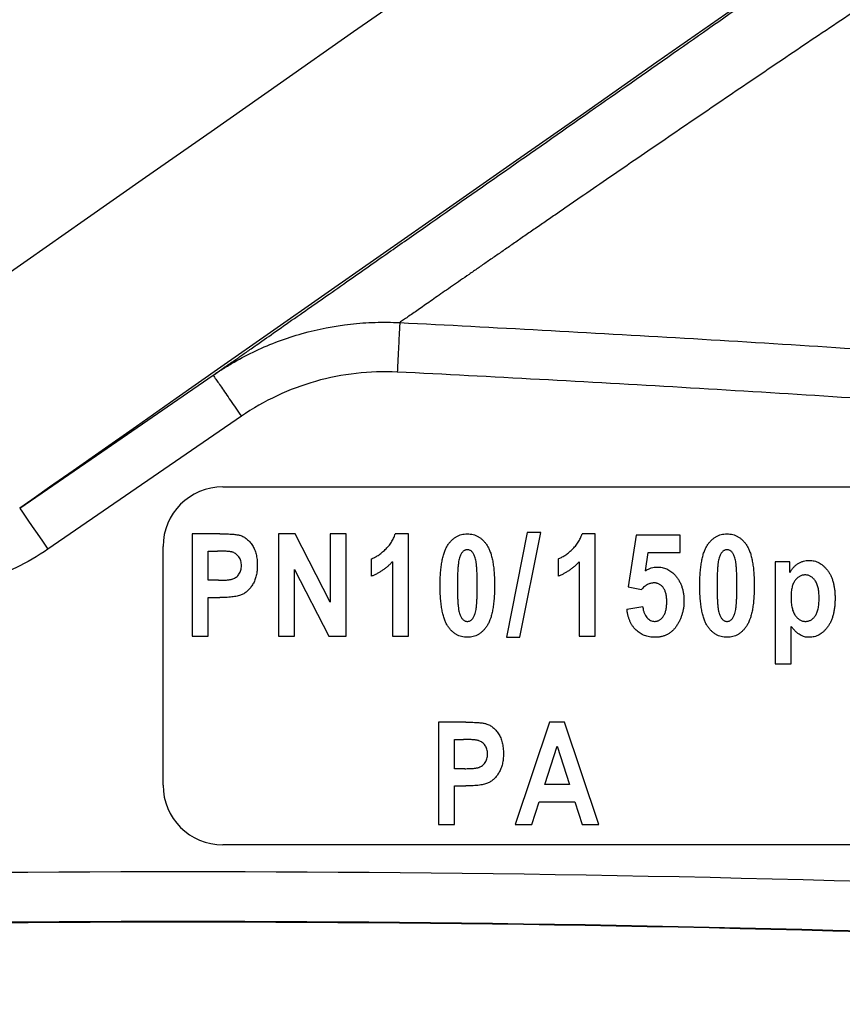
# Model space of a CAD drawing. Units: millimetres. Extents: x 2157 to 3730, y -29 to 1079.
# Drawn here: x 2509 to 2551, y 682 to 731 of the extents above; entities that cross this region are included whole.
import ezdxf

# ---------------------------------------------------------------- set-up
doc = ezdxf.new("R2010")
doc.units = ezdxf.units.MM
doc.header["$LTSCALE"] = 4
doc.layers.get('0').update_dxf_attribs({"linetype": 'CONTINUOUS'})

msp = doc.modelspace()

# ---------------------------------------------------------------- linework, layer by layer
at = {"color": 7, "linetype": 'Continuous', "lineweight": 30}
for p, q in [((2520.31, 711.539), (2510.588, 704.856)), ((2519.377, 707.989), (2582.377, 707.989)), ((2517.844, 705.626), (2517.844, 700.489)), ((2519.228, 705.626), (2517.844, 705.626)), ((2522.174, 705.626), (2522.174, 700.489)), ((2523.01, 705.626), (2522.174, 705.626)), ((2524.775, 702.196), (2523.01, 705.626)), ((2525.576, 705.626), (2524.775, 705.626)), ((2524.775, 705.626), (2524.775, 702.196)), ((2525.576, 700.489), (2525.576, 705.626)), ((2528.704, 705.626), (2528.047, 705.626)), ((2528.704, 700.489), (2528.704, 705.626)), ((2534.68, 705.693), (2533.628, 700.423)), ((2534.309, 700.423), (2535.362, 705.693)), ((2535.362, 705.693), (2534.68, 705.693)), ((2538.09, 705.626), (2537.433, 705.626)), ((2538.09, 700.489), (2538.09, 705.626)), ((2540.152, 705.559), (2539.752, 702.958)), ((2542.353, 705.559), (2540.152, 705.559)), ((2542.353, 704.692), (2542.353, 705.559)), ((2516.377, 692.989), (2516.377, 704.989)), ((2518.645, 703.291), (2518.645, 704.759)), ((2518.645, 704.759), (2519.104, 704.759)), ((2540.617, 703.764), (2540.759, 704.692)), ((2540.759, 704.692), (2542.353, 704.692)), ((2526.837, 704.358), (2526.837, 703.491)), ((2527.904, 704.225), (2527.904, 700.489)), ((2536.223, 704.358), (2536.223, 703.491)), ((2537.29, 704.225), (2537.29, 700.489)), ((2547.143, 704.225), (2547.143, 699.088)), ((2547.877, 704.225), (2547.143, 704.225)), ((2547.877, 703.677), (2547.877, 704.225)), ((2522.974, 703.839), (2524.711, 700.489)), ((2522.974, 700.489), (2522.974, 703.839)), ((2519.167, 703.291), (2518.645, 703.291)), ((2539.752, 702.958), (2540.417, 702.824)), ((2518.645, 702.424), (2519.223, 702.424)), ((2518.645, 700.489), (2518.645, 702.424)), ((2540.485, 701.957), (2539.685, 701.823)), ((2547.943, 699.088), (2547.943, 700.968)), ((2517.844, 700.489), (2518.645, 700.489)), ((2522.174, 700.489), (2522.974, 700.489)), ((2524.711, 700.489), (2525.576, 700.489)), ((2527.904, 700.489), (2528.704, 700.489)), ((2537.29, 700.489), (2538.09, 700.489)), ((2533.628, 700.423), (2534.309, 700.423)), ((2547.143, 699.088), (2547.943, 699.088)), ((2530.212, 696.154), (2530.212, 691.017)), ((2531.596, 696.154), (2530.212, 696.154)), ((2535.798, 696.154), (2534.075, 691.017)), ((2536.551, 696.154), (2535.798, 696.154)), ((2538.277, 691.017), (2536.551, 696.154)), ((2531.013, 693.819), (2531.013, 695.287)), ((2531.013, 695.287), (2531.472, 695.287)), ((2535.556, 693.018), (2536.176, 694.944)), ((2536.176, 694.944), (2536.796, 693.018)), ((2531.535, 693.819), (2531.013, 693.819)), ((2531.013, 692.952), (2531.591, 692.952)), ((2531.013, 691.017), (2531.013, 692.952)), ((2536.796, 693.018), (2535.556, 693.018)), ((2534.913, 691.017), (2535.277, 692.151)), ((2535.277, 692.151), (2537.075, 692.151)), ((2537.075, 692.151), (2537.441, 691.017)), ((2530.212, 691.017), (2531.013, 691.017)), ((2534.075, 691.017), (2534.913, 691.017)), ((2537.441, 691.017), (2538.277, 691.017)), ((2582.377, 689.989), (2519.377, 689.989))]:
    msp.add_line(p, q, dxfattribs=at)
at = {"color": 8, "linetype": 'Continuous', "lineweight": 30, "flags": 128}
msp.add_lwpolyline([(2502.366, 714.358), (2504.51, 715.859), (2506.905, 717.536), (2509.541, 719.382), (2512.409, 721.39), (2515.496, 723.552), (2518.792, 725.859), (2522.282, 728.303), (2525.954, 730.874), (2529.793, 733.562), (2533.784, 736.357), (2537.911, 739.246), (2542.158, 742.221), (2546.509, 745.267), (2550.947, 748.374), (2555.454, 751.53), (2560.012, 754.722), (2564.605, 757.938), (2569.213, 761.165), (2573.82, 764.39), (2578.406, 767.601), (2582.954, 770.786), (2587.446, 773.931), (2591.865, 777.026)], dxfattribs=at)
at = {"color": 7, "linetype": 'Continuous', "lineweight": 30, "flags": 128}
for points in [[(2545.036, 732.028), (2541.192, 729.337), (2537.496, 726.749), (2533.964, 724.275), (2530.611, 721.928), (2527.454, 719.717), (2524.505, 717.652), (2521.777, 715.743), (2519.284, 713.997), (2517.036, 712.423), (2515.043, 711.027), (2513.314, 709.816), (2511.856, 708.796), (2510.677, 707.97), (2509.781, 707.342), (2509.172, 706.916)], [(2509.172, 706.916), (2513.292, 709.748), (2518.899, 713.602)], [(2509.172, 706.916), (2509.199, 706.876), (2509.28, 706.759), (2509.411, 706.568), (2509.587, 706.312), (2509.802, 706), (2510.046, 705.644), (2510.312, 705.258), (2510.588, 704.856)]]:
    msp.add_lwpolyline(points, dxfattribs=at)
at = {"color": 7, "linetype": 'Continuous', "lineweight": 30}
for centre, radius, start, end in [((2519.377, 704.989), 3, 90, 180), ((2519.377, 692.989), 3, 180, 270), ((2517.377, -513.899), 1202.531, 85.246292, 94.753708), ((2517.377, -513.899), 1200.031, 85.246292, 94.753708), ((2517.377, -513.899), 1200, 85.246292, 94.753708)]:
    msp.add_arc(centre, radius, start, end, dxfattribs=at)
for points, knots in [([(2518.899, 713.602), (2518.928, 713.622), (2518.986, 713.663), (2519.085, 713.733), (2519.195, 713.809), (2519.317, 713.895), (2519.452, 713.989), (2519.599, 714.093), (2519.761, 714.206), (2519.937, 714.329), (2520.129, 714.463), (2520.336, 714.608), (2520.56, 714.765), (2520.802, 714.935), (2521.062, 715.116), (2521.829, 715.654), (2523.22, 716.627), (2525.411, 718.162), (2527.527, 719.643), (2530.192, 721.51), (2533.585, 723.885), (2537.887, 726.898), (2542.125, 729.866), (2546.261, 732.764), (2550.309, 735.599), (2554.24, 738.354), (2557.342, 740.527), (2559.665, 742.155), (2561.299, 743.3), (2563.04, 744.52), (2564.889, 745.815), (2567.118, 747.376), (2570.723, 749.902), (2575.343, 753.139), (2580.305, 756.614), (2584.784, 759.752), (2588.969, 762.685), (2592.956, 765.48), (2596.44, 767.922), (2599.506, 770.073), (2602.29, 772.026), (2604.805, 773.792), (2607.066, 775.38), (2608.692, 776.523), (2609.803, 777.304), (2610.498, 777.794), (2611.278, 778.343), (2612.143, 778.952), (2613.187, 779.687), (2614.368, 780.519), (2615.645, 781.419), (2617.019, 782.388), (2618.489, 783.424), (2620.054, 784.529), (2621.579, 785.605), (2623.065, 786.655), (2624.047, 787.349), (2624.531, 787.691)], [0, 0, 0, 0, 0.005022, 0.010176, 0.01546, 0.020875, 0.02642, 0.032097, 0.037904, 0.043842, 0.04991, 0.05611, 0.06244, 0.068901, 0.075493, 0.082215, 0.124472, 0.160795, 0.191184, 0.215639, 0.264854, 0.309298, 0.348978, 0.385652, 0.420121, 0.452391, 0.482467, 0.494461, 0.507166, 0.520583, 0.534712, 0.549556, 0.571285, 0.61614, 0.652953, 0.682353, 0.717026, 0.748101, 0.774295, 0.798519, 0.82078, 0.841081, 0.859427, 0.875823, 0.880747, 0.886337, 0.892604, 0.899555, 0.907201, 0.917864, 0.92822, 0.938267, 0.951332, 0.964033, 0.976375, 0.988362, 1, 1, 1, 1]), ([(2626.303, 783.57), (2626.092, 783.429), (2625.666, 783.145), (2625.028, 782.704), (2624.382, 782.246), (2623.729, 781.77), (2623.069, 781.277), (2622.401, 780.765), (2621.726, 780.236), (2621.043, 779.688), (2620.352, 779.122), (2619.652, 778.537), (2618.62, 777.657), (2617.217, 776.424), (2615.768, 775.109), (2614.587, 774.017), (2613.938, 773.411), (2613.503, 773.002), (2613.322, 772.833), (2613.178, 772.697), (2613.095, 772.618), (2613.039, 772.565), (2613.012, 772.54), (2612.99, 772.521), (2612.975, 772.506), (2612.965, 772.499), (2612.961, 772.491), (2612.954, 772.492), (2612.947, 772.491), (2612.939, 772.49), (2612.932, 772.489), (2612.925, 772.488), (2612.918, 772.488), (2612.911, 772.487), (2612.904, 772.486), (2612.897, 772.486), (2612.89, 772.485), (2612.883, 772.485), (2612.876, 772.485), (2612.869, 772.484), (2612.862, 772.484), (2612.855, 772.484), (2612.849, 772.484), (2612.842, 772.484), (2612.835, 772.484), (2612.818, 772.485), (2612.777, 772.478), (2612.614, 772.449), (2612.311, 772.359), (2611.861, 772.177), (2611.13, 771.825), (2610.076, 771.24), (2608.651, 770.37), (2606.983, 769.289), (2605.065, 768.003), (2603.1, 766.665), (2601.128, 765.314), (2599.192, 763.983), (2597.124, 762.562), (2594.406, 760.696), (2590.983, 758.354), (2587.006, 755.65), (2582.931, 752.88), (2579.486, 750.55), (2576.51, 748.547), (2574.078, 746.92), (2571.503, 745.212), (2568.793, 743.431), (2565.957, 741.584), (2563.584, 740.059), (2561.706, 738.855), (2560.346, 737.976), (2558.958, 737.073), (2557.546, 736.15), (2556.112, 735.208), (2554.66, 734.249), (2553.194, 733.277), (2551.717, 732.293), (2550.233, 731.3), (2548.264, 729.979), (2545.82, 728.327), (2542.953, 726.379), (2540.13, 724.449), (2538.16, 723.095), (2536.924, 722.244), (2536.348, 721.847), (2535.783, 721.458), (2535.229, 721.076), (2534.688, 720.702), (2534.16, 720.337), (2533.646, 719.982), (2533.147, 719.637), (2532.664, 719.302), (2532.198, 718.979), (2531.749, 718.668), (2531.319, 718.37), (2530.909, 718.085), (2530.519, 717.814), (2530.151, 717.558), (2529.806, 717.318), (2529.484, 717.094), (2529.187, 716.887), (2528.915, 716.697), (2528.67, 716.527), (2528.451, 716.374), (2528.331, 716.289), (2528.27, 716.247)], [0, 0, 0, 0, 0.005522, 0.011152, 0.01689, 0.022738, 0.028697, 0.034768, 0.040952, 0.047251, 0.053663, 0.060192, 0.066836, 0.082751, 0.100037, 0.108287, 0.116643, 0.118705, 0.120791, 0.121824, 0.122865, 0.123181, 0.123439, 0.123641, 0.123785, 0.123873, 0.123902, 0.123952, 0.124002, 0.124051, 0.124101, 0.12415, 0.124198, 0.124247, 0.124295, 0.124343, 0.124391, 0.124439, 0.124486, 0.124533, 0.12458, 0.124627, 0.124674, 0.12472, 0.124767, 0.124813, 0.125074, 0.125603, 0.128226, 0.131568, 0.13567, 0.145153, 0.156884, 0.170871, 0.187111, 0.205586, 0.22088, 0.237265, 0.254705, 0.273165, 0.305724, 0.340369, 0.371994, 0.406692, 0.425563, 0.445662, 0.466974, 0.489486, 0.513184, 0.538042, 0.549357, 0.561052, 0.573127, 0.585579, 0.598408, 0.611609, 0.625182, 0.639124, 0.653437, 0.668121, 0.69747, 0.728831, 0.762207, 0.797588, 0.805771, 0.814049, 0.822423, 0.830894, 0.839461, 0.848122, 0.856879, 0.865732, 0.874682, 0.883728, 0.892873, 0.902116, 0.911458, 0.920897, 0.930434, 0.94007, 0.949805, 0.959641, 0.969578, 0.979617, 0.989758, 1, 1, 1, 1]), ([(2518.894, 713.599), (2519.064, 713.715), (2519.238, 713.83), (2519.588, 714.05), (2519.765, 714.156), (2520.301, 714.464), (2520.666, 714.654), (2521.785, 715.179), (2522.566, 715.47), (2524.158, 715.92), (2524.976, 716.08), (2526.205, 716.217), (2526.616, 716.246), (2527.234, 716.265), (2527.441, 716.266), (2527.854, 716.262), (2528.062, 716.255), (2528.268, 716.244)], [0, 0, 0, 0, 0.0625, 0.0625, 0.125, 0.125, 0.25, 0.25, 0.5, 0.5, 0.75, 0.75, 0.875, 0.875, 0.9375, 0.9375, 1, 1, 1, 1]), ([(2528.27, 716.247), (2528.269, 716.22), (2528.264, 716.135), (2528.25, 715.863), (2528.241, 715.674), (2528.218, 715.219), (2528.204, 714.952), (2528.175, 714.377), (2528.159, 714.068), (2528.143, 713.76)], [0, 0, 0, 0, 0.25, 0.25, 0.5, 0.5, 0.75, 0.75, 1, 1, 1, 1]), ([(2528.27, 716.247), (2533.041, 716.003), (2537.811, 715.745), (2547.347, 715.185), (2552.113, 714.882), (2559.256, 714.364), (2561.636, 714.181), (2566.394, 713.781), (2568.771, 713.565), (2572.333, 713.198), (2573.52, 713.072), (2575.895, 712.824), (2579.456, 712.451), (2602.013, 710.089), (2623.382, 707.85), (2642.377, 705.858)], [0, 0, 0, 0, 0.125, 0.125, 0.25, 0.25, 0.3125, 0.3125, 0.375, 0.375, 0.40625, 0.40625, 0.4375, 0.5, 1, 1, 1, 1]), ([(2518.894, 713.599), (2518.894, 713.599), (2518.931, 713.545), (2519.074, 713.338), (2519.179, 713.185), (2519.441, 712.804), (2519.598, 712.576), (2519.94, 712.077), (2520.125, 711.808), (2520.31, 711.539)], [0, 0, 0, 0, 0.25, 0.25, 0.5, 0.5, 0.75, 0.75, 1, 1, 1, 1]), ([(2528.143, 713.757), (2527.451, 713.792), (2526.762, 713.77), (2525.392, 713.615), (2524.709, 713.481), (2523.379, 713.104), (2522.726, 712.86), (2521.48, 712.274), (2520.882, 711.931), (2520.31, 711.539)], [0, 0, 0, 0, 0.25, 0.25, 0.5, 0.5, 0.75, 0.75, 1, 1, 1, 1]), ([(2642.119, 703.396), (2623.147, 705.385), (2604.175, 707.372), (2582.831, 709.607), (2579.273, 709.979), (2575.716, 710.352), (2573.345, 710.6), (2572.159, 710.725), (2568.601, 711.092), (2566.227, 711.308), (2561.475, 711.706), (2559.097, 711.889), (2551.961, 712.404), (2547.201, 712.704), (2537.675, 713.261), (2532.91, 713.517), (2528.143, 713.76)], [0, 0, 0, 0, 0.5, 0.5, 0.5625, 0.59375, 0.59375, 0.625, 0.625, 0.6875, 0.6875, 0.75, 0.75, 0.875, 0.875, 1, 1, 1, 1]), ([(2519.228, 705.626), (2519.29, 705.626), (2519.408, 705.625), (2519.576, 705.623), (2519.728, 705.616), (2519.863, 705.608), (2519.981, 705.598), (2520.082, 705.585), (2520.167, 705.572), (2520.217, 705.558), (2520.239, 705.552)], [0, 0, 0, 0, 0.181547, 0.347735, 0.496585, 0.630175, 0.746529, 0.846777, 0.931089, 1, 1, 1, 1]), ([(2520.239, 705.552), (2520.271, 705.541), (2520.332, 705.519), (2520.422, 705.477), (2520.507, 705.426), (2520.588, 705.366), (2520.664, 705.298), (2520.737, 705.221), (2520.804, 705.136), (2520.868, 705.043), (2520.926, 704.942), (2520.976, 704.834), (2521.018, 704.719), (2521.054, 704.597), (2521.08, 704.468), (2521.099, 704.331), (2521.11, 704.188), (2521.112, 704.091), (2521.113, 704.041)], [0, 0, 0, 0, 0.052884, 0.105223, 0.158444, 0.211819, 0.266276, 0.322241, 0.380538, 0.440653, 0.503055, 0.566366, 0.631578, 0.69946, 0.770048, 0.843167, 0.919741, 1, 1, 1, 1]), ([(2526.837, 704.358), (2526.894, 704.384), (2527.014, 704.437), (2527.189, 704.544), (2527.366, 704.678), (2527.513, 704.807), (2527.628, 704.921), (2527.71, 705.011), (2527.783, 705.106), (2527.85, 705.203), (2527.91, 705.304), (2527.963, 705.408), (2528.01, 705.515), (2528.034, 705.589), (2528.047, 705.626)], [0, 0, 0, 0, 0.104673, 0.217922, 0.340519, 0.473565, 0.542197, 0.609703, 0.675575, 0.741602, 0.806105, 0.870958, 0.935136, 1, 1, 1, 1]), ([(2530.299, 703.033), (2530.3, 703.148), (2530.302, 703.37), (2530.32, 703.689), (2530.348, 703.981), (2530.39, 704.247), (2530.442, 704.486), (2530.506, 704.699), (2530.583, 704.885), (2530.672, 705.045), (2530.771, 705.182), (2530.876, 705.301), (2530.99, 705.401), (2531.11, 705.483), (2531.239, 705.548), (2531.374, 705.592), (2531.517, 705.621), (2531.614, 705.624), (2531.664, 705.626)], [0, 0, 0, 0, 0.105823, 0.203492, 0.293171, 0.375116, 0.449884, 0.517528, 0.578668, 0.634169, 0.685295, 0.733595, 0.779434, 0.823719, 0.867188, 0.910523, 0.954337, 1, 1, 1, 1]), ([(2531.664, 705.626), (2531.714, 705.624), (2531.812, 705.62), (2531.956, 705.593), (2532.092, 705.548), (2532.221, 705.484), (2532.342, 705.401), (2532.455, 705.301), (2532.562, 705.183), (2532.661, 705.045), (2532.75, 704.885), (2532.827, 704.698), (2532.891, 704.485), (2532.943, 704.245), (2532.985, 703.977), (2533.013, 703.683), (2533.03, 703.362), (2533.033, 703.138), (2533.034, 703.022)], [0, 0, 0, 0, 0.045469, 0.08972, 0.132871, 0.17644, 0.220536, 0.26618, 0.314488, 0.365396, 0.420661, 0.481834, 0.549191, 0.623951, 0.706175, 0.796104, 0.893992, 1, 1, 1, 1]), ([(2536.223, 704.358), (2536.28, 704.384), (2536.4, 704.437), (2536.575, 704.544), (2536.752, 704.678), (2536.899, 704.807), (2537.014, 704.921), (2537.096, 705.011), (2537.169, 705.106), (2537.237, 705.203), (2537.296, 705.304), (2537.349, 705.408), (2537.396, 705.515), (2537.42, 705.589), (2537.433, 705.626)], [0, 0, 0, 0, 0.104673, 0.217922, 0.340519, 0.473565, 0.542197, 0.609703, 0.675575, 0.741602, 0.806105, 0.870958, 0.935136, 1, 1, 1, 1]), ([(2543.347, 703.033), (2543.348, 703.148), (2543.351, 703.37), (2543.368, 703.689), (2543.397, 703.981), (2543.438, 704.247), (2543.49, 704.486), (2543.554, 704.699), (2543.631, 704.885), (2543.72, 705.045), (2543.82, 705.182), (2543.925, 705.301), (2544.038, 705.401), (2544.159, 705.483), (2544.287, 705.548), (2544.423, 705.592), (2544.565, 705.621), (2544.663, 705.624), (2544.713, 705.626)], [0, 0, 0, 0, 0.105823, 0.203492, 0.293171, 0.375116, 0.449884, 0.517528, 0.578668, 0.634169, 0.685295, 0.733595, 0.779434, 0.823719, 0.867188, 0.910523, 0.954337, 1, 1, 1, 1]), ([(2544.713, 705.626), (2544.762, 705.624), (2544.861, 705.62), (2545.004, 705.593), (2545.141, 705.548), (2545.269, 705.484), (2545.39, 705.401), (2545.504, 705.301), (2545.61, 705.183), (2545.709, 705.045), (2545.799, 704.885), (2545.875, 704.698), (2545.939, 704.485), (2545.991, 704.245), (2546.033, 703.977), (2546.061, 703.683), (2546.079, 703.362), (2546.081, 703.138), (2546.082, 703.022)], [0, 0, 0, 0, 0.045469, 0.08972, 0.132871, 0.17644, 0.220536, 0.26618, 0.314488, 0.365396, 0.420661, 0.481834, 0.549191, 0.623951, 0.706175, 0.796104, 0.893992, 1, 1, 1, 1]), ([(2510.588, 704.856), (2510.072, 704.501), (2509.533, 704.187), (2508.691, 703.776), (2508.404, 703.649), (2507.826, 703.418), (2507.534, 703.314), (2506.65, 703.035), (2506.049, 702.892), (2504.824, 702.696), (2504.196, 702.643), (2502.956, 702.631), (2502.34, 702.67), (2501.421, 702.798), (2501.116, 702.851), (2500.507, 702.983), (2500.202, 703.06), (2498.709, 703.501), (2497.589, 704.021), (2496.545, 704.712)], [0, 0, 0, 0, 0.125, 0.125, 0.1875, 0.1875, 0.25, 0.25, 0.375, 0.375, 0.5, 0.5, 0.625, 0.625, 0.6875, 0.6875, 0.75, 0.75, 1, 1, 1, 1]), ([(2520.312, 704.028), (2520.311, 704.07), (2520.309, 704.15), (2520.284, 704.264), (2520.246, 704.37), (2520.19, 704.462), (2520.125, 704.543), (2520.051, 704.612), (2519.969, 704.663), (2519.893, 704.695), (2519.824, 704.715), (2519.759, 704.725), (2519.681, 704.736), (2519.59, 704.745), (2519.487, 704.751), (2519.371, 704.755), (2519.242, 704.758), (2519.152, 704.759), (2519.104, 704.759)], [0, 0, 0, 0, 0.076082, 0.147182, 0.214636, 0.280749, 0.344742, 0.405277, 0.464068, 0.522397, 0.555536, 0.595725, 0.644016, 0.69984, 0.763141, 0.834032, 0.913197, 1, 1, 1, 1]), ([(2531.666, 704.825), (2531.648, 704.824), (2531.611, 704.822), (2531.557, 704.807), (2531.506, 704.783), (2531.459, 704.748), (2531.415, 704.702), (2531.373, 704.647), (2531.335, 704.583), (2531.298, 704.507), (2531.266, 704.411), (2531.239, 704.292), (2531.217, 704.146), (2531.199, 703.973), (2531.183, 703.774), (2531.173, 703.547), (2531.167, 703.294), (2531.166, 703.116), (2531.166, 703.022)], [0, 0, 0, 0, 0.027574, 0.054967, 0.082536, 0.11144, 0.142573, 0.176554, 0.213508, 0.254282, 0.302438, 0.363119, 0.436524, 0.522494, 0.622246, 0.734762, 0.860665, 1, 1, 1, 1]), ([(2532.167, 703.022), (2532.166, 703.116), (2532.166, 703.294), (2532.159, 703.547), (2532.149, 703.774), (2532.135, 703.973), (2532.117, 704.146), (2532.093, 704.292), (2532.068, 704.411), (2532.036, 704.507), (2531.999, 704.583), (2531.962, 704.648), (2531.92, 704.702), (2531.876, 704.748), (2531.828, 704.782), (2531.776, 704.807), (2531.722, 704.822), (2531.685, 704.824), (2531.666, 704.825)], [0, 0, 0, 0, 0.139252, 0.26508, 0.37753, 0.477183, 0.563102, 0.636545, 0.697073, 0.745201, 0.785951, 0.822616, 0.856577, 0.887692, 0.916998, 0.94455, 0.971927, 1, 1, 1, 1]), ([(2544.715, 704.825), (2544.696, 704.824), (2544.659, 704.822), (2544.606, 704.807), (2544.555, 704.783), (2544.507, 704.748), (2544.463, 704.702), (2544.422, 704.647), (2544.383, 704.583), (2544.346, 704.507), (2544.315, 704.411), (2544.287, 704.292), (2544.265, 704.146), (2544.247, 703.973), (2544.231, 703.774), (2544.222, 703.547), (2544.215, 703.294), (2544.215, 703.116), (2544.214, 703.022)], [0, 0, 0, 0, 0.027574, 0.054967, 0.082536, 0.11144, 0.142573, 0.176554, 0.213508, 0.254282, 0.302438, 0.363119, 0.436524, 0.522494, 0.622246, 0.734762, 0.860665, 1, 1, 1, 1]), ([(2545.215, 703.022), (2545.215, 703.116), (2545.214, 703.294), (2545.208, 703.547), (2545.198, 703.774), (2545.183, 703.973), (2545.166, 704.146), (2545.142, 704.292), (2545.116, 704.411), (2545.084, 704.507), (2545.047, 704.583), (2545.01, 704.648), (2544.968, 704.702), (2544.924, 704.748), (2544.876, 704.782), (2544.825, 704.807), (2544.771, 704.822), (2544.734, 704.824), (2544.715, 704.825)], [0, 0, 0, 0, 0.139252, 0.26508, 0.37753, 0.477183, 0.563102, 0.636545, 0.697073, 0.745201, 0.785951, 0.822616, 0.856577, 0.887692, 0.916998, 0.94455, 0.971927, 1, 1, 1, 1]), ([(2519.167, 703.291), (2519.209, 703.291), (2519.29, 703.292), (2519.405, 703.295), (2519.511, 703.3), (2519.605, 703.307), (2519.69, 703.316), (2519.763, 703.328), (2519.827, 703.34), (2519.896, 703.361), (2519.973, 703.396), (2520.056, 703.451), (2520.13, 703.519), (2520.194, 703.599), (2520.248, 703.692), (2520.285, 703.795), (2520.309, 703.908), (2520.311, 703.987), (2520.312, 704.028)], [0, 0, 0, 0, 0.080268, 0.153926, 0.221006, 0.281549, 0.335611, 0.382615, 0.423988, 0.458615, 0.521255, 0.583993, 0.64691, 0.712487, 0.780531, 0.849787, 0.92225, 1, 1, 1, 1]), ([(2521.113, 704.041), (2521.112, 703.995), (2521.111, 703.906), (2521.1, 703.774), (2521.084, 703.649), (2521.06, 703.529), (2521.029, 703.415), (2520.991, 703.306), (2520.948, 703.203), (2520.897, 703.106), (2520.84, 703.015), (2520.781, 702.931), (2520.718, 702.855), (2520.651, 702.785), (2520.582, 702.721), (2520.507, 702.666), (2520.431, 702.616), (2520.349, 702.574), (2520.257, 702.538), (2520.153, 702.507), (2520.034, 702.481), (2519.9, 702.461), (2519.752, 702.444), (2519.589, 702.432), (2519.411, 702.425), (2519.287, 702.424), (2519.223, 702.424)], [0, 0, 0, 0, 0.047308, 0.092942, 0.13665, 0.178991, 0.219807, 0.259541, 0.298367, 0.336319, 0.373288, 0.408752, 0.443376, 0.476318, 0.509031, 0.541019, 0.572364, 0.603692, 0.637079, 0.674427, 0.716563, 0.763336, 0.814928, 0.871776, 0.933204, 1, 1, 1, 1]), ([(2527.904, 704.225), (2527.865, 704.184), (2527.788, 704.103), (2527.666, 703.991), (2527.539, 703.887), (2527.407, 703.791), (2527.272, 703.703), (2527.131, 703.623), (2526.986, 703.552), (2526.887, 703.511), (2526.837, 703.491)], [0, 0, 0, 0, 0.129185, 0.256204, 0.382043, 0.505384, 0.629957, 0.752849, 0.876291, 1, 1, 1, 1]), ([(2537.29, 704.225), (2537.251, 704.184), (2537.174, 704.103), (2537.052, 703.991), (2536.925, 703.887), (2536.793, 703.791), (2536.658, 703.703), (2536.517, 703.623), (2536.372, 703.552), (2536.273, 703.511), (2536.223, 703.491)], [0, 0, 0, 0, 0.129185, 0.256204, 0.382043, 0.505384, 0.629957, 0.752849, 0.876291, 1, 1, 1, 1]), ([(2540.617, 703.764), (2540.664, 703.794), (2540.757, 703.851), (2540.904, 703.913), (2541.052, 703.95), (2541.151, 703.956), (2541.2, 703.958)], [0, 0, 0, 0, 0.268856, 0.522748, 0.763513, 1, 1, 1, 1]), ([(2541.2, 703.958), (2541.244, 703.957), (2541.328, 703.955), (2541.452, 703.935), (2541.572, 703.905), (2541.687, 703.863), (2541.796, 703.805), (2541.901, 703.737), (2542.001, 703.658), (2542.061, 703.596), (2542.092, 703.564)], [0, 0, 0, 0, 0.128886, 0.252809, 0.374931, 0.496806, 0.618465, 0.742288, 0.868593, 1, 1, 1, 1]), ([(2547.877, 703.677), (2547.904, 703.724), (2547.957, 703.816), (2548.055, 703.939), (2548.166, 704.045), (2548.288, 704.134), (2548.42, 704.203), (2548.557, 704.256), (2548.7, 704.285), (2548.796, 704.29), (2548.845, 704.292)], [0, 0, 0, 0, 0.134592, 0.264984, 0.390308, 0.5153, 0.638641, 0.759526, 0.87869, 1, 1, 1, 1]), ([(2548.845, 704.292), (2548.889, 704.291), (2548.975, 704.288), (2549.102, 704.263), (2549.225, 704.225), (2549.342, 704.17), (2549.454, 704.099), (2549.563, 704.014), (2549.665, 703.912), (2549.764, 703.797), (2549.853, 703.666), (2549.932, 703.523), (2549.998, 703.366), (2550.052, 703.196), (2550.093, 703.013), (2550.124, 702.817), (2550.141, 702.609), (2550.144, 702.465), (2550.145, 702.392)], [0, 0, 0, 0, 0.050922, 0.101019, 0.15093, 0.201155, 0.252504, 0.305801, 0.362175, 0.421337, 0.48305, 0.546577, 0.612909, 0.682112, 0.755127, 0.832096, 0.913737, 1, 1, 1, 1]), ([(2542.092, 703.564), (2542.129, 703.522), (2542.203, 703.436), (2542.296, 703.294), (2542.376, 703.143), (2542.44, 702.981), (2542.493, 702.81), (2542.527, 702.628), (2542.55, 702.437), (2542.552, 702.306), (2542.553, 702.239)], [0, 0, 0, 0, 0.117968, 0.235676, 0.354444, 0.474882, 0.598362, 0.726982, 0.860616, 1, 1, 1, 1]), ([(2548.647, 703.558), (2548.622, 703.557), (2548.572, 703.556), (2548.5, 703.541), (2548.431, 703.521), (2548.364, 703.49), (2548.302, 703.45), (2548.242, 703.403), (2548.187, 703.346), (2548.133, 703.282), (2548.085, 703.208), (2548.043, 703.126), (2548.01, 703.034), (2547.98, 702.935), (2547.959, 702.826), (2547.942, 702.709), (2547.933, 702.583), (2547.932, 702.497), (2547.931, 702.452)], [0, 0, 0, 0, 0.051025, 0.100708, 0.149507, 0.198581, 0.248836, 0.300223, 0.353762, 0.410568, 0.469837, 0.532495, 0.598335, 0.668416, 0.743491, 0.823546, 0.908696, 1, 1, 1, 1]), ([(2549.344, 702.399), (2549.344, 702.447), (2549.343, 702.539), (2549.333, 702.673), (2549.318, 702.798), (2549.295, 702.912), (2549.268, 703.018), (2549.232, 703.113), (2549.192, 703.2), (2549.143, 703.275), (2549.091, 703.341), (2549.037, 703.4), (2548.978, 703.447), (2548.918, 703.488), (2548.855, 703.52), (2548.788, 703.542), (2548.719, 703.556), (2548.671, 703.557), (2548.647, 703.558)], [0, 0, 0, 0, 0.095521, 0.184317, 0.267319, 0.344948, 0.417296, 0.484522, 0.547358, 0.606484, 0.662686, 0.715065, 0.765216, 0.812623, 0.859665, 0.90562, 0.952171, 1, 1, 1, 1]), ([(2531.668, 700.423), (2531.619, 700.425), (2531.52, 700.428), (2531.377, 700.454), (2531.24, 700.5), (2531.112, 700.564), (2530.991, 700.645), (2530.877, 700.745), (2530.771, 700.862), (2530.69, 700.973), (2530.629, 701.072), (2530.587, 701.154), (2530.548, 701.243), (2530.51, 701.339), (2530.477, 701.443), (2530.446, 701.553), (2530.417, 701.67), (2530.393, 701.794), (2530.369, 701.924), (2530.352, 702.062), (2530.334, 702.207), (2530.322, 702.359), (2530.311, 702.517), (2530.305, 702.683), (2530.299, 702.855), (2530.299, 702.973), (2530.299, 703.033)], [0, 0, 0, 0, 0.045347, 0.089421, 0.132456, 0.175908, 0.219709, 0.265023, 0.312966, 0.363482, 0.390187, 0.418355, 0.447823, 0.479089, 0.512017, 0.546882, 0.583344, 0.621764, 0.661933, 0.704095, 0.748377, 0.794424, 0.84295, 0.893003, 0.945564, 1, 1, 1, 1]), ([(2531.166, 703.022), (2531.166, 702.929), (2531.167, 702.751), (2531.173, 702.498), (2531.183, 702.272), (2531.199, 702.073), (2531.217, 701.9), (2531.239, 701.754), (2531.266, 701.635), (2531.298, 701.54), (2531.335, 701.464), (2531.373, 701.4), (2531.415, 701.346), (2531.459, 701.301), (2531.506, 701.266), (2531.557, 701.242), (2531.611, 701.226), (2531.648, 701.224), (2531.666, 701.223)], [0, 0, 0, 0, 0.139596, 0.265215, 0.377942, 0.477362, 0.564009, 0.637038, 0.697833, 0.746079, 0.786462, 0.823485, 0.857529, 0.888352, 0.91731, 0.94493, 0.972375, 1, 1, 1, 1]), ([(2531.666, 701.223), (2531.685, 701.224), (2531.722, 701.226), (2531.776, 701.241), (2531.828, 701.266), (2531.876, 701.301), (2531.919, 701.347), (2531.962, 701.4), (2531.999, 701.465), (2532.036, 701.541), (2532.068, 701.636), (2532.093, 701.756), (2532.117, 701.901), (2532.135, 702.074), (2532.149, 702.273), (2532.159, 702.499), (2532.166, 702.752), (2532.166, 702.929), (2532.167, 703.022)], [0, 0, 0, 0, 0.028128, 0.055559, 0.083165, 0.112529, 0.143705, 0.177322, 0.21406, 0.25489, 0.303113, 0.363759, 0.437346, 0.523434, 0.622766, 0.735436, 0.860993, 1, 1, 1, 1]), ([(2533.034, 703.022), (2533.033, 702.906), (2533.03, 702.684), (2533.013, 702.364), (2532.984, 702.07), (2532.943, 701.803), (2532.89, 701.563), (2532.827, 701.35), (2532.75, 701.163), (2532.661, 701.003), (2532.561, 700.866), (2532.456, 700.747), (2532.343, 700.647), (2532.222, 700.565), (2532.094, 700.501), (2531.958, 700.456), (2531.816, 700.428), (2531.718, 700.424), (2531.668, 700.423)], [0, 0, 0, 0, 0.105941, 0.203744, 0.29357, 0.37599, 0.450617, 0.518438, 0.579462, 0.634858, 0.685888, 0.734097, 0.77985, 0.824051, 0.867439, 0.910692, 0.954423, 1, 1, 1, 1]), ([(2541.049, 703.158), (2541.02, 703.157), (2540.963, 703.155), (2540.878, 703.138), (2540.795, 703.112), (2540.714, 703.075), (2540.635, 703.028), (2540.559, 702.97), (2540.486, 702.902), (2540.44, 702.851), (2540.417, 702.824)], [0, 0, 0, 0, 0.117234, 0.233377, 0.350203, 0.469454, 0.59277, 0.721635, 0.856315, 1, 1, 1, 1]), ([(2541.686, 702.22), (2541.685, 702.258), (2541.684, 702.333), (2541.676, 702.441), (2541.663, 702.542), (2541.643, 702.635), (2541.617, 702.719), (2541.587, 702.797), (2541.55, 702.867), (2541.507, 702.928), (2541.462, 702.983), (2541.411, 703.028), (2541.359, 703.069), (2541.303, 703.102), (2541.244, 703.127), (2541.181, 703.144), (2541.116, 703.157), (2541.072, 703.157), (2541.049, 703.158)], [0, 0, 0, 0, 0.090812, 0.176117, 0.255345, 0.329772, 0.3991, 0.4641, 0.525197, 0.583956, 0.639664, 0.692917, 0.744278, 0.794493, 0.845073, 0.895287, 0.946785, 1, 1, 1, 1]), ([(2544.717, 700.423), (2544.667, 700.425), (2544.569, 700.428), (2544.425, 700.454), (2544.289, 700.5), (2544.16, 700.564), (2544.039, 700.645), (2543.926, 700.745), (2543.819, 700.862), (2543.739, 700.973), (2543.678, 701.072), (2543.636, 701.154), (2543.596, 701.243), (2543.558, 701.339), (2543.525, 701.443), (2543.494, 701.553), (2543.466, 701.67), (2543.441, 701.794), (2543.418, 701.924), (2543.4, 702.062), (2543.382, 702.207), (2543.371, 702.359), (2543.36, 702.517), (2543.353, 702.683), (2543.347, 702.855), (2543.347, 702.973), (2543.347, 703.033)], [0, 0, 0, 0, 0.045347, 0.089421, 0.132456, 0.175908, 0.219709, 0.265023, 0.312966, 0.363482, 0.390187, 0.418355, 0.447823, 0.479089, 0.512017, 0.546882, 0.583344, 0.621764, 0.661933, 0.704095, 0.748377, 0.794424, 0.84295, 0.893003, 0.945564, 1, 1, 1, 1]), ([(2544.214, 703.022), (2544.215, 702.929), (2544.215, 702.751), (2544.222, 702.498), (2544.231, 702.272), (2544.247, 702.073), (2544.265, 701.9), (2544.287, 701.754), (2544.315, 701.635), (2544.346, 701.54), (2544.383, 701.464), (2544.422, 701.4), (2544.463, 701.346), (2544.507, 701.301), (2544.555, 701.266), (2544.606, 701.242), (2544.659, 701.226), (2544.696, 701.224), (2544.715, 701.223)], [0, 0, 0, 0, 0.139596, 0.265215, 0.377942, 0.477362, 0.564009, 0.637038, 0.697833, 0.746079, 0.786462, 0.823485, 0.857529, 0.888352, 0.91731, 0.94493, 0.972375, 1, 1, 1, 1]), ([(2544.715, 701.223), (2544.734, 701.224), (2544.771, 701.226), (2544.825, 701.241), (2544.876, 701.266), (2544.924, 701.301), (2544.968, 701.347), (2545.01, 701.4), (2545.047, 701.465), (2545.084, 701.541), (2545.116, 701.636), (2545.142, 701.756), (2545.166, 701.901), (2545.183, 702.074), (2545.198, 702.273), (2545.208, 702.499), (2545.214, 702.752), (2545.215, 702.929), (2545.215, 703.022)], [0, 0, 0, 0, 0.028128, 0.055559, 0.083165, 0.112529, 0.143705, 0.177322, 0.21406, 0.25489, 0.303113, 0.363759, 0.437346, 0.523434, 0.622766, 0.735436, 0.860993, 1, 1, 1, 1]), ([(2546.082, 703.022), (2546.081, 702.906), (2546.079, 702.684), (2546.061, 702.364), (2546.033, 702.07), (2545.992, 701.803), (2545.939, 701.563), (2545.876, 701.35), (2545.798, 701.163), (2545.709, 701.003), (2545.61, 700.866), (2545.505, 700.747), (2545.391, 700.647), (2545.271, 700.565), (2545.143, 700.501), (2545.007, 700.456), (2544.864, 700.428), (2544.767, 700.424), (2544.717, 700.423)], [0, 0, 0, 0, 0.105941, 0.203744, 0.29357, 0.37599, 0.450617, 0.518438, 0.579462, 0.634858, 0.685888, 0.734097, 0.77985, 0.824051, 0.867439, 0.910692, 0.954423, 1, 1, 1, 1]), ([(2547.931, 702.452), (2547.931, 702.401), (2547.932, 702.302), (2547.943, 702.16), (2547.959, 702.028), (2547.982, 701.906), (2548.012, 701.794), (2548.048, 701.693), (2548.092, 701.602), (2548.142, 701.522), (2548.198, 701.452), (2548.255, 701.391), (2548.316, 701.339), (2548.38, 701.298), (2548.446, 701.263), (2548.516, 701.241), (2548.588, 701.225), (2548.637, 701.224), (2548.662, 701.223)], [0, 0, 0, 0, 0.096358, 0.185728, 0.269617, 0.346994, 0.419647, 0.487229, 0.549952, 0.609417, 0.665403, 0.717787, 0.767547, 0.815352, 0.861661, 0.907254, 0.953396, 1, 1, 1, 1]), ([(2540.485, 701.957), (2540.492, 701.903), (2540.505, 701.799), (2540.548, 701.654), (2540.609, 701.526), (2540.687, 701.418), (2540.777, 701.334), (2540.872, 701.269), (2540.974, 701.231), (2541.044, 701.226), (2541.078, 701.223)], [0, 0, 0, 0, 0.158489, 0.303958, 0.438635, 0.567382, 0.688187, 0.796929, 0.899231, 1, 1, 1, 1]), ([(2541.078, 701.223), (2541.099, 701.224), (2541.139, 701.226), (2541.199, 701.238), (2541.256, 701.256), (2541.311, 701.284), (2541.364, 701.318), (2541.415, 701.361), (2541.463, 701.411), (2541.509, 701.468), (2541.55, 701.534), (2541.587, 701.608), (2541.618, 701.69), (2541.643, 701.781), (2541.663, 701.879), (2541.676, 701.985), (2541.684, 702.1), (2541.686, 702.179), (2541.686, 702.22)], [0, 0, 0, 0, 0.047495, 0.093331, 0.13981, 0.186503, 0.235291, 0.285473, 0.338869, 0.395439, 0.455375, 0.518231, 0.586101, 0.657811, 0.734834, 0.817418, 0.905197, 1, 1, 1, 1]), ([(2542.553, 702.239), (2542.552, 702.183), (2542.55, 702.072), (2542.531, 701.907), (2542.502, 701.746), (2542.46, 701.588), (2542.407, 701.433), (2542.342, 701.282), (2542.265, 701.134), (2542.177, 700.991), (2542.08, 700.857), (2541.969, 700.742), (2541.849, 700.642), (2541.717, 700.562), (2541.576, 700.499), (2541.424, 700.454), (2541.262, 700.428), (2541.151, 700.424), (2541.094, 700.423)], [0, 0, 0, 0, 0.06459, 0.128298, 0.191049, 0.254061, 0.316818, 0.379672, 0.443866, 0.508843, 0.572748, 0.634279, 0.693825, 0.752131, 0.811357, 0.871606, 0.934153, 1, 1, 1, 1]), ([(2548.662, 701.223), (2548.685, 701.224), (2548.732, 701.225), (2548.8, 701.24), (2548.866, 701.26), (2548.929, 701.291), (2548.989, 701.33), (2549.045, 701.378), (2549.098, 701.434), (2549.15, 701.499), (2549.196, 701.574), (2549.237, 701.659), (2549.269, 701.757), (2549.298, 701.864), (2549.318, 701.983), (2549.333, 702.112), (2549.343, 702.251), (2549.344, 702.348), (2549.344, 702.399)], [0, 0, 0, 0, 0.046822, 0.092386, 0.137165, 0.182972, 0.229682, 0.278442, 0.329, 0.383319, 0.440734, 0.503148, 0.570752, 0.643943, 0.722823, 0.807995, 0.90031, 1, 1, 1, 1]), ([(2550.145, 702.392), (2550.144, 702.314), (2550.141, 702.164), (2550.124, 701.946), (2550.094, 701.742), (2550.053, 701.551), (2549.998, 701.375), (2549.932, 701.212), (2549.854, 701.063), (2549.764, 700.929), (2549.666, 700.811), (2549.563, 700.707), (2549.455, 700.62), (2549.342, 700.548), (2549.225, 700.491), (2549.103, 700.451), (2548.977, 700.428), (2548.891, 700.424), (2548.847, 700.423)], [0, 0, 0, 0, 0.088267, 0.17161, 0.250359, 0.324422, 0.39432, 0.461338, 0.525165, 0.586455, 0.645182, 0.700828, 0.753404, 0.803793, 0.853212, 0.901727, 0.950217, 1, 1, 1, 1]), ([(2541.094, 700.423), (2541.048, 700.423), (2540.957, 700.425), (2540.823, 700.444), (2540.695, 700.471), (2540.572, 700.511), (2540.456, 700.563), (2540.345, 700.625), (2540.241, 700.7), (2540.143, 700.785), (2540.052, 700.881), (2539.97, 700.987), (2539.898, 701.103), (2539.837, 701.229), (2539.783, 701.364), (2539.741, 701.509), (2539.706, 701.662), (2539.692, 701.769), (2539.685, 701.823)], [0, 0, 0, 0, 0.063036, 0.124192, 0.183834, 0.241647, 0.299113, 0.356802, 0.414887, 0.473967, 0.533937, 0.594377, 0.656279, 0.719611, 0.78531, 0.853493, 0.924848, 1, 1, 1, 1]), ([(2548.847, 700.423), (2548.807, 700.424), (2548.727, 700.427), (2548.609, 700.449), (2548.497, 700.488), (2548.385, 700.539), (2548.276, 700.612), (2548.167, 700.709), (2548.053, 700.828), (2547.981, 700.919), (2547.943, 700.968)], [0, 0, 0, 0, 0.110211, 0.21828, 0.325345, 0.434375, 0.551425, 0.683198, 0.83278, 1, 1, 1, 1]), ([(2531.596, 696.154), (2531.658, 696.154), (2531.776, 696.153), (2531.944, 696.151), (2532.096, 696.144), (2532.231, 696.136), (2532.349, 696.126), (2532.45, 696.113), (2532.535, 696.1), (2532.585, 696.086), (2532.607, 696.08)], [0, 0, 0, 0, 0.181547, 0.347735, 0.496585, 0.630175, 0.746529, 0.846777, 0.931089, 1, 1, 1, 1]), ([(2532.607, 696.08), (2532.638, 696.069), (2532.7, 696.047), (2532.79, 696.005), (2532.875, 695.954), (2532.956, 695.894), (2533.032, 695.826), (2533.105, 695.749), (2533.172, 695.664), (2533.236, 695.571), (2533.294, 695.47), (2533.344, 695.362), (2533.385, 695.247), (2533.421, 695.125), (2533.448, 694.996), (2533.467, 694.859), (2533.478, 694.716), (2533.48, 694.618), (2533.481, 694.568)], [0, 0, 0, 0, 0.052884, 0.105223, 0.158444, 0.211819, 0.266276, 0.322241, 0.380538, 0.440653, 0.503055, 0.566366, 0.631578, 0.69946, 0.770048, 0.843167, 0.919741, 1, 1, 1, 1]), ([(2532.68, 694.556), (2532.679, 694.597), (2532.677, 694.678), (2532.652, 694.792), (2532.614, 694.898), (2532.558, 694.99), (2532.493, 695.071), (2532.419, 695.14), (2532.337, 695.191), (2532.261, 695.223), (2532.192, 695.243), (2532.127, 695.253), (2532.049, 695.263), (2531.958, 695.273), (2531.855, 695.279), (2531.739, 695.283), (2531.61, 695.286), (2531.52, 695.286), (2531.472, 695.287)], [0, 0, 0, 0, 0.076082, 0.147182, 0.214636, 0.280749, 0.344742, 0.405277, 0.464068, 0.522397, 0.555536, 0.595725, 0.644016, 0.69984, 0.763141, 0.834032, 0.913197, 1, 1, 1, 1]), ([(2531.535, 693.819), (2531.577, 693.819), (2531.657, 693.82), (2531.773, 693.823), (2531.879, 693.828), (2531.973, 693.835), (2532.058, 693.844), (2532.131, 693.855), (2532.194, 693.868), (2532.264, 693.889), (2532.341, 693.924), (2532.424, 693.978), (2532.498, 694.047), (2532.562, 694.127), (2532.616, 694.22), (2532.653, 694.323), (2532.677, 694.436), (2532.679, 694.515), (2532.68, 694.556)], [0, 0, 0, 0, 0.080268, 0.153926, 0.221006, 0.281549, 0.335611, 0.382615, 0.423988, 0.458615, 0.521255, 0.583993, 0.64691, 0.712487, 0.780531, 0.849787, 0.92225, 1, 1, 1, 1]), ([(2533.481, 694.568), (2533.48, 694.523), (2533.479, 694.433), (2533.468, 694.302), (2533.452, 694.177), (2533.428, 694.057), (2533.397, 693.943), (2533.359, 693.834), (2533.316, 693.73), (2533.265, 693.634), (2533.208, 693.543), (2533.149, 693.459), (2533.086, 693.383), (2533.019, 693.313), (2532.95, 693.249), (2532.875, 693.194), (2532.799, 693.144), (2532.717, 693.102), (2532.625, 693.066), (2532.521, 693.035), (2532.402, 693.009), (2532.268, 692.989), (2532.12, 692.972), (2531.957, 692.96), (2531.779, 692.953), (2531.655, 692.952), (2531.591, 692.952)], [0, 0, 0, 0, 0.047308, 0.092942, 0.13665, 0.178991, 0.219807, 0.259541, 0.298367, 0.336319, 0.373288, 0.408752, 0.443376, 0.476318, 0.509031, 0.541019, 0.572364, 0.603692, 0.637079, 0.674427, 0.716563, 0.763336, 0.814928, 0.871776, 0.933204, 1, 1, 1, 1])]:
    msp.add_open_spline(points, degree=3, knots=knots, dxfattribs=at)

doc.saveas('drawing.dxf')
